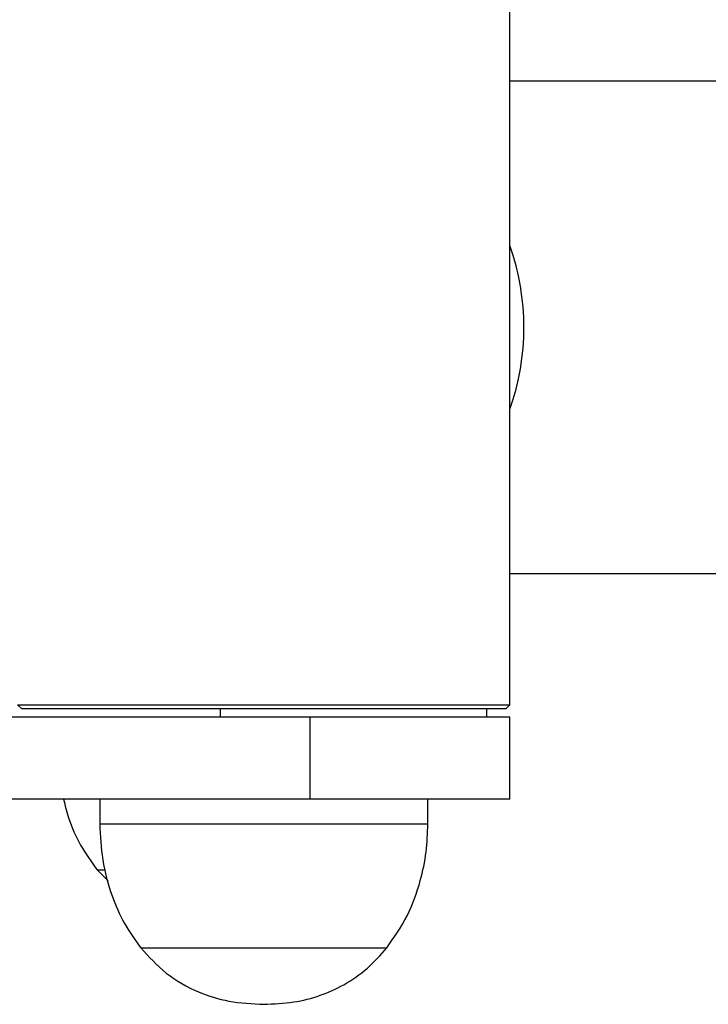
# Model space of a CAD drawing. Units: millimetres. Extents: x -2713 to 22494, y 2598 to 17448.
# Drawn here: x 18240 to 18282, y 6445 to 6505 of the extents above; entities that cross this region are included whole.
import ezdxf

# ---------------------------------------------------------------- set-up
doc = ezdxf.new("R2010")
doc.units = ezdxf.units.MM

msp = doc.modelspace()

# ---------------------------------------------------------------- linework, layer by layer
at = {"color": 7, "linetype": 'Continuous', "lineweight": 25}
for p, q in [((18269.778, 6463.551), (18269.778, 6509.551)), ((18286.302, 6501.551), (18269.778, 6501.551)), ((18269.778, 6471.551), (18286.302, 6471.551)), ((18239.778, 6463.551), (18240.028, 6463.301)), ((18239.778, 6463.551), (18269.248, 6463.551)), ((18269.007, 6463.301), (18240.028, 6463.301)), ((18268.369, 6462.801), (18268.369, 6463.301)), ((18269.528, 6463.301), (18269.007, 6463.301)), ((18269.248, 6463.551), (18269.778, 6463.551)), ((18269.528, 6463.301), (18269.778, 6463.551)), ((18257.602, 6462.801), (18183.943, 6462.801)), ((18269.778, 6462.801), (18257.602, 6462.801)), ((18257.602, 6457.801), (18257.602, 6462.801)), ((18269.778, 6457.801), (18269.778, 6462.801)), ((18257.602, 6457.801), (18183.943, 6457.801)), ((18244.778, 6457.801), (18244.778, 6456.301)), ((18269.778, 6457.801), (18257.602, 6457.801)), ((18264.778, 6456.301), (18264.778, 6457.801)), ((18244.619, 6453.495), (18245.3, 6452.822)), ((18244.619, 6453.495), (18245.073, 6453.495)), ((18247.278, 6448.745), (18253.305, 6448.745)), ((18247.278, 6448.745), (18253.305, 6448.745)), ((18253.305, 6448.745), (18262.278, 6448.745)), ((18253.305, 6448.745), (18262.278, 6448.745))]:
    msp.add_line(p, q, dxfattribs=at)
at = {"color": 8, "linetype": 'Continuous', "lineweight": 25}
for p, q in [((18252.119, 6463.301), (18252.119, 6462.801)), ((18244.778, 6456.301), (18252.814, 6456.301)), ((18252.814, 6456.301), (18264.778, 6456.301))]:
    msp.add_line(p, q, dxfattribs=at)
at = {"color": 7, "linetype": 'Continuous', "lineweight": 25}
msp.add_arc((18255.573, 6486.551), 15.053, 340.67431, 19.32569, dxfattribs=at)
for points, knots in [([(18242.582, 6457.801), (18242.671, 6457.417), (18242.897, 6456.446), (18243.571, 6454.975), (18244.269, 6453.989), (18244.619, 6453.495)], [0, 0, 0, 0, 0.246017, 0.622309, 1, 1, 1, 1]), ([(18244.778, 6456.301), (18244.814, 6455.567), (18244.888, 6454.073), (18245.442, 6452.039), (18246.221, 6450.223), (18246.925, 6449.238), (18247.278, 6448.745)], [0, 0, 0, 0, 0.271823, 0.552685, 0.775927, 1, 1, 1, 1]), ([(18262.278, 6448.745), (18262.718, 6449.379), (18263.595, 6450.644), (18264.31, 6452.666), (18264.71, 6454.56), (18264.756, 6455.727), (18264.778, 6456.301)], [0, 0, 0, 0, 0.284865, 0.5681, 0.787315, 1, 1, 1, 1]), ([(18247.278, 6448.745), (18247.773, 6448.202), (18248.782, 6447.095), (18250.672, 6446.031), (18252.708, 6445.403), (18254.066, 6445.336), (18254.778, 6445.301)], [0, 0, 0, 0, 0.256824, 0.52401, 0.750221, 1, 1, 1, 1]), ([(18254.778, 6445.301), (18255.387, 6445.327), (18256.554, 6445.376), (18258.2, 6445.797), (18259.725, 6446.48), (18261.125, 6447.444), (18261.897, 6448.315), (18262.278, 6448.745)], [0, 0, 0, 0, 0.213601, 0.409236, 0.592446, 0.798714, 1, 1, 1, 1])]:
    msp.add_open_spline(points, degree=3, knots=knots, dxfattribs=at)

doc.saveas('drawing.dxf')
